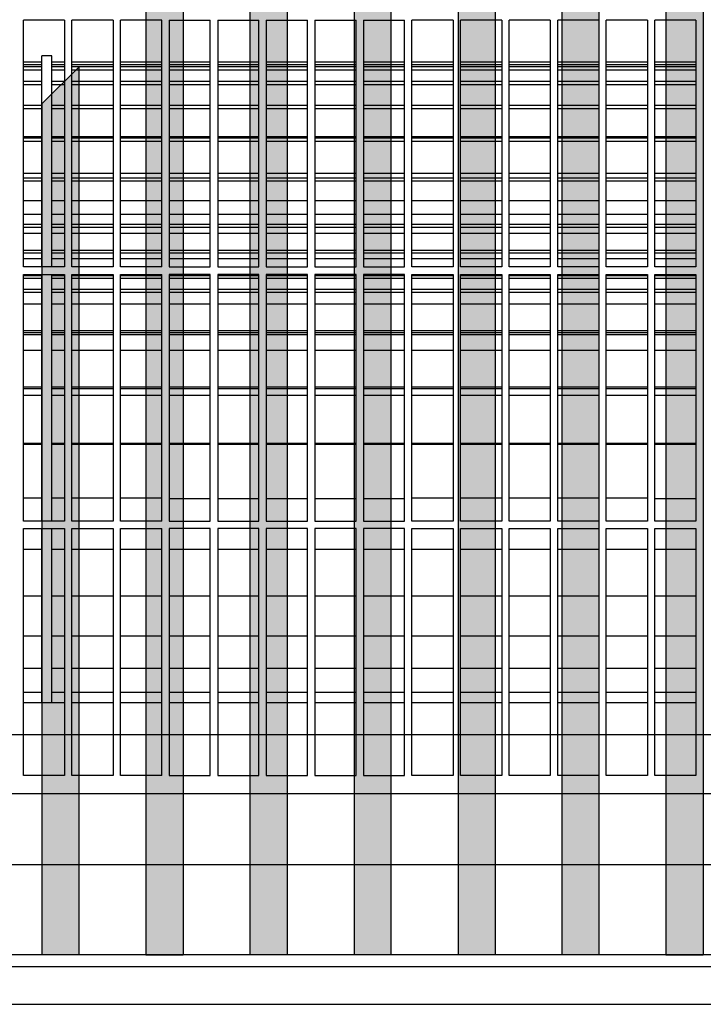
# Model space of a CAD drawing. Units: millimetres. Extents: x -651 to 2319, y 2372 to 4472.
# Drawn here: x 39 to 122, y 2985 to 3105 of the extents above; entities that cross this region are included whole.
import ezdxf

# ---------------------------------------------------------------- set-up
doc = ezdxf.new("R2010")
doc.units = ezdxf.units.MM
doc.layers.add('1', color=7, linetype='Continuous')
pattern_1 = [(135, (2336.54087604, 3110.1641747), (-2e-20, -0.0002255524022924), [])]
pattern_2 = [(45, (2336.54087604, 3110.1641747), (-0.0002255524022924, 2e-20), [])]

# ---------------------------------------------------------------- blocks, each defined once
blk = doc.blocks.new('DS', base_point=(1330.4, 34016.8))
at = {"layer": '1', "linetype": 'Continuous'}
h = blk.add_hatch(dxfattribs=at)
h.set_pattern_fill('CUSTOM12', color=2, scale=0.00015949, angle=45, pattern_type=2)
h.set_pattern_definition(pattern_2)
h.paths.add_polyline_path([(-2026.9, 33253.2), (-2026.9, 31905.3), (-2076.6, 31905.3), (-2076.6, 33876.6), (-2026.9, 33926.3)])
h = blk.add_hatch(dxfattribs=at)
h.set_pattern_fill('CUSTOM9', color=2, scale=0.00015949, angle=135, pattern_type=2)
h.set_pattern_definition(pattern_1)
h.paths.add_polyline_path([(-2165.9, 31905.3), (-2215.6, 31905.3), (-2215.6, 33737.6), (-2165.9, 33787.3)])
h = blk.add_hatch(dxfattribs=at)
h.set_pattern_fill('CUSTOM10', color=2, scale=0.00015949, angle=45, pattern_type=2)
h.set_pattern_definition(pattern_2)
h.paths.add_polyline_path([(-2304.9, 33648.3), (-2304.9, 31905.3), (-2354.5, 31905.3), (-2354.5, 33598.7)])
h = blk.add_hatch(dxfattribs=at)
h.set_pattern_fill('CUSTOM3', color=2, scale=0.00015949, angle=135, pattern_type=2)
h.set_pattern_definition(pattern_1)
h.paths.add_polyline_path([(-2443.9, 31905.3), (-2493.5, 31905.3), (-2493.5, 33459.7), (-2443.9, 33509.3)])
h = blk.add_hatch(dxfattribs=at)
h.set_pattern_fill('CUSTOM11', color=2, scale=0.00015949, angle=135, pattern_type=2)
h.set_pattern_definition(pattern_1)
h.paths.add_polyline_path([(-2582.9, 31905.3), (-2632.5, 31905.3), (-2632.5, 33320.7), (-2582.9, 33370.3)])
h = blk.add_hatch(dxfattribs=at)
h.set_pattern_fill('CUSTOM7', color=2, scale=0.00015949, angle=135, pattern_type=2)
h.set_pattern_definition(pattern_1)
h.paths.add_polyline_path([(-2721.9, 33231.3), (-2721.9, 33146), (-2721.9, 31905.3), (-2771.5, 31905.3), (-2771.5, 33181.7), (-2756.6, 33196.6), (-2736.8, 33216.4)])
h = blk.add_hatch(dxfattribs=at)
h.set_pattern_fill('CUSTOM43', color=2, scale=0.00015949, angle=135, pattern_type=2)
h.set_pattern_definition(pattern_1)
h.paths.add_polyline_path([(-2860.9, 31905.3), (-2910.5, 31905.3), (-2910.5, 33042.7), (-2860.9, 33092.3)])
at = {"color": 1, "linetype": 'Continuous'}
for p, q in [((-2076.6, 33876.6), (-2076.6, 31905.3)), ((-2165.9, 31905.3), (-2165.9, 33787.3)), ((-2215.6, 33737.6), (-2215.6, 31905.3)), ((-2304.9, 33648.3), (-2304.9, 31905.3)), ((-2354.5, 33598.7), (-2354.5, 31905.3)), ((-2443.9, 31905.3), (-2443.9, 33509.3)), ((-2493.5, 33459.7), (-2493.5, 31905.3)), ((-2582.9, 33370.3), (-2582.9, 31905.3)), ((-2632.5, 33320.7), (-2632.5, 31905.3)), ((-2026.9, 33253.2), (-2026.9, 31905.3)), ((-2721.9, 33231.3), (-2721.9, 33146)), ((-2771.5, 33181.7), (-2771.5, 31905.3)), ((-2721.9, 33146), (-2721.9, 31905.3)), ((-2910.5, 33042.7), (-2860.9, 33092.3)), ((-2860.9, 31905.3), (-2860.9, 33092.3)), ((-2910.5, 33042.7), (-2910.5, 31905.3)), ((-2860.9, 31905.3), (-2910.5, 31905.3)), ((-2771.5, 31905.3), (-2721.9, 31905.3)), ((-2582.9, 31905.3), (-2632.5, 31905.3)), ((-2443.9, 31905.3), (-2493.5, 31905.3)), ((-2304.9, 31905.3), (-2354.5, 31905.3)), ((-2165.9, 31905.3), (-2215.6, 31905.3)), ((-2076.6, 31905.3), (-2026.9, 31905.3))]:
    blk.add_line(p, q, dxfattribs=at)
at = {"layer": '1', "color": 2, "linetype": 'Continuous'}
for p, q in [((-3753.3, 32199.8), (-421.3, 32199.8)), ((-500.7, 32120.4), (-3832.8, 32120.4))]:
    blk.add_line(p, q, dxfattribs=at)
blk = doc.blocks.new('650015', base_point=(30.65, 3049.08))
at = {"layer": '1', "xscale": 0.09090909090906507, "yscale": 0.09090909090909349}
blk.add_blockref('DS', (427.43, 3183.02), dxfattribs=at)
blk = doc.blocks.new('Draufsicht1', base_point=(147.317, 3089.451))
at = {"color": 1, "linetype": 'Continuous'}
for p, q in [((44.642, 3104.662), (39.642, 3104.662)), ((39.642, 3074.662), (39.642, 3104.662)), ((44.642, 3104.662), (44.642, 3074.662)), ((50.542, 3104.662), (45.542, 3104.662)), ((45.542, 3074.662), (45.542, 3104.662)), ((50.542, 3104.662), (50.542, 3074.662)), ((56.442, 3104.662), (51.442, 3104.662)), ((51.442, 3074.662), (51.442, 3104.662)), ((56.442, 3074.662), (56.442, 3104.662)), ((57.342, 3104.662), (62.342, 3104.662)), ((57.342, 3104.662), (57.342, 3074.662)), ((62.342, 3074.662), (62.342, 3104.662)), ((63.242, 3104.662), (63.242, 3074.662)), ((63.242, 3104.662), (68.242, 3104.662)), ((68.242, 3074.662), (68.242, 3104.662)), ((69.142, 3104.662), (74.142, 3104.662)), ((69.142, 3104.662), (69.142, 3074.662)), ((74.142, 3074.662), (74.142, 3104.662)), ((75.042, 3104.662), (80.042, 3104.662)), ((75.042, 3104.662), (75.042, 3074.662)), ((80.042, 3074.662), (80.042, 3104.662)), ((80.942, 3104.662), (85.942, 3104.662)), ((80.942, 3104.662), (80.942, 3074.662)), ((85.942, 3074.662), (85.942, 3104.662)), ((86.842, 3074.662), (86.842, 3104.662)), ((91.842, 3104.662), (86.842, 3104.662)), ((91.842, 3104.662), (91.842, 3074.662)), ((97.742, 3104.662), (92.742, 3104.662)), ((92.742, 3074.662), (92.742, 3104.662)), ((97.742, 3104.662), (97.742, 3074.662)), ((103.642, 3104.662), (98.642, 3104.662)), ((98.642, 3074.662), (98.642, 3104.662)), ((103.642, 3104.662), (103.642, 3074.662)), ((109.542, 3104.662), (104.542, 3104.662)), ((104.542, 3074.662), (104.542, 3104.662)), ((109.542, 3104.662), (109.542, 3074.662)), ((115.442, 3104.662), (110.442, 3104.662)), ((110.442, 3074.662), (110.442, 3104.662)), ((115.442, 3104.662), (115.442, 3074.662)), ((116.342, 3074.662), (116.342, 3104.662)), ((121.342, 3104.662), (116.342, 3104.662)), ((121.342, 3104.662), (121.342, 3074.662)), ((43.092, 3100.312), (41.892, 3100.312)), ((41.892, 3080.187), (41.892, 3100.312)), ((43.092, 3080.187), (43.092, 3100.312)), ((41.892, 3074.662), (41.892, 3080.187)), ((43.092, 3074.662), (43.092, 3080.187)), ((39.642, 3043.762), (39.642, 3073.762)), ((41.892, 3067.051), (41.892, 3073.762)), ((43.092, 3067.051), (43.092, 3073.762)), ((44.642, 3073.762), (44.642, 3043.762)), ((45.542, 3043.762), (45.542, 3073.762)), ((50.542, 3073.762), (50.542, 3043.762)), ((51.442, 3043.762), (51.442, 3073.762)), ((56.442, 3043.762), (56.442, 3073.762)), ((57.342, 3073.762), (57.342, 3043.762)), ((62.342, 3043.762), (62.342, 3073.762)), ((63.242, 3073.762), (63.242, 3043.762)), ((68.242, 3043.762), (68.242, 3073.762)), ((69.142, 3073.762), (69.142, 3043.762)), ((74.142, 3043.762), (74.142, 3073.762)), ((75.042, 3073.762), (75.042, 3043.762)), ((80.042, 3043.762), (80.042, 3073.762)), ((80.942, 3073.762), (80.942, 3043.762)), ((85.942, 3043.762), (85.942, 3073.762)), ((86.842, 3043.762), (86.842, 3073.762)), ((91.842, 3073.762), (91.842, 3043.762)), ((92.742, 3043.762), (92.742, 3073.762)), ((97.742, 3073.762), (97.742, 3043.762)), ((98.642, 3043.762), (98.642, 3073.762)), ((103.642, 3073.762), (103.642, 3043.762)), ((104.542, 3043.762), (104.542, 3073.762)), ((109.542, 3073.762), (109.542, 3043.762)), ((110.442, 3043.762), (110.442, 3073.762)), ((115.442, 3073.762), (115.442, 3043.762)), ((116.342, 3043.762), (116.342, 3073.762)), ((121.342, 3073.762), (121.342, 3043.762)), ((41.892, 3053.074), (41.892, 3067.051)), ((43.092, 3053.074), (43.092, 3067.051)), ((41.892, 3043.762), (41.892, 3053.074)), ((43.092, 3043.762), (43.092, 3053.074)), ((91.842, 3046.552), (86.842, 3046.552)), ((39.642, 3012.862), (39.642, 3042.862)), ((41.892, 3039.937), (41.892, 3042.862)), ((43.092, 3039.937), (43.092, 3042.862)), ((44.642, 3042.862), (44.642, 3012.862)), ((45.542, 3012.862), (45.542, 3042.862)), ((50.542, 3042.862), (50.542, 3012.862)), ((51.442, 3012.862), (51.442, 3042.862)), ((56.442, 3012.862), (56.442, 3042.862)), ((57.342, 3042.862), (57.342, 3012.862)), ((62.342, 3012.862), (62.342, 3042.862)), ((63.242, 3042.862), (63.242, 3012.862)), ((68.242, 3012.862), (68.242, 3042.862)), ((69.142, 3042.862), (69.142, 3012.862)), ((74.142, 3012.862), (74.142, 3042.862)), ((75.042, 3042.862), (75.042, 3012.862)), ((80.042, 3012.862), (80.042, 3042.862)), ((80.942, 3042.862), (80.942, 3012.862)), ((85.942, 3012.862), (85.942, 3042.862)), ((86.842, 3012.862), (86.842, 3042.862)), ((91.842, 3042.862), (91.842, 3012.862)), ((92.742, 3012.862), (92.742, 3042.862)), ((97.742, 3042.862), (97.742, 3012.862)), ((98.642, 3012.862), (98.642, 3042.862)), ((103.642, 3042.862), (103.642, 3012.862)), ((104.542, 3012.862), (104.542, 3042.862)), ((109.542, 3042.862), (109.542, 3012.862)), ((110.442, 3012.862), (110.442, 3042.862)), ((115.442, 3042.862), (115.442, 3012.862)), ((116.342, 3012.862), (116.342, 3042.862)), ((121.342, 3042.862), (121.342, 3012.862)), ((41.892, 3022.239), (41.892, 3039.937)), ((43.092, 3022.239), (43.092, 3039.937)), ((41.892, 3021.68), (41.892, 3022.239)), ((43.092, 3021.68), (43.092, 3022.239)), ((44.642, 3012.862), (39.642, 3012.862)), ((50.542, 3012.862), (45.542, 3012.862)), ((56.442, 3012.862), (51.442, 3012.862)), ((57.342, 3012.862), (62.342, 3012.862)), ((63.242, 3012.862), (68.242, 3012.862)), ((69.142, 3012.862), (74.142, 3012.862)), ((75.042, 3012.862), (80.042, 3012.862)), ((80.942, 3012.862), (85.942, 3012.862)), ((91.842, 3012.862), (86.842, 3012.862)), ((97.742, 3012.862), (92.742, 3012.862)), ((103.642, 3012.862), (98.642, 3012.862)), ((109.542, 3012.862), (104.542, 3012.862)), ((115.442, 3012.862), (110.442, 3012.862)), ((121.342, 3012.862), (116.342, 3012.862))]:
    blk.add_line(p, q, dxfattribs=at)
at = {"color": 6, "linetype": 'Continuous'}
for p, q in [((41.892, 3099.562), (39.642, 3099.562)), ((41.892, 3099.211), (39.642, 3099.211)), ((41.892, 3098.962), (39.642, 3098.962)), ((44.642, 3099.562), (43.092, 3099.562)), ((44.642, 3099.211), (43.092, 3099.211)), ((44.642, 3098.962), (43.092, 3098.962)), ((50.542, 3099.562), (45.542, 3099.562)), ((50.542, 3099.211), (45.542, 3099.211)), ((50.542, 3098.962), (45.542, 3098.962)), ((56.442, 3099.562), (51.442, 3099.562)), ((56.442, 3099.211), (51.442, 3099.211)), ((56.442, 3098.962), (51.442, 3098.962)), ((62.342, 3099.562), (57.342, 3099.562)), ((62.342, 3099.211), (57.342, 3099.211)), ((62.342, 3098.962), (57.342, 3098.962)), ((68.242, 3099.562), (63.242, 3099.562)), ((68.242, 3099.211), (63.242, 3099.211)), ((68.242, 3098.962), (63.242, 3098.962)), ((74.142, 3099.562), (69.142, 3099.562)), ((74.142, 3099.211), (69.142, 3099.211)), ((74.142, 3098.962), (69.142, 3098.962)), ((80.042, 3099.562), (75.042, 3099.562)), ((80.042, 3099.211), (75.042, 3099.211)), ((80.042, 3098.962), (75.042, 3098.962)), ((85.942, 3099.562), (80.942, 3099.562)), ((85.942, 3099.211), (80.942, 3099.211)), ((85.942, 3098.962), (80.942, 3098.962)), ((91.842, 3099.562), (86.842, 3099.562)), ((91.842, 3099.211), (86.842, 3099.211)), ((91.842, 3098.962), (86.842, 3098.962)), ((97.742, 3099.562), (92.742, 3099.562)), ((97.742, 3099.211), (92.742, 3099.211)), ((97.742, 3098.962), (92.742, 3098.962)), ((103.642, 3099.562), (98.642, 3099.562)), ((103.642, 3099.211), (98.642, 3099.211)), ((103.642, 3098.962), (98.642, 3098.962)), ((109.542, 3099.562), (104.542, 3099.562)), ((109.542, 3099.211), (104.542, 3099.211)), ((109.542, 3098.962), (104.542, 3098.962)), ((115.442, 3099.562), (110.442, 3099.562)), ((115.442, 3099.211), (110.442, 3099.211)), ((115.442, 3098.962), (110.442, 3098.962)), ((121.342, 3099.562), (116.342, 3099.562)), ((121.342, 3099.211), (116.342, 3099.211)), ((121.342, 3098.962), (116.342, 3098.962)), ((41.892, 3098.583), (39.642, 3098.583)), ((44.642, 3098.583), (43.092, 3098.583)), ((50.542, 3098.583), (45.542, 3098.583)), ((56.442, 3098.583), (51.442, 3098.583)), ((62.342, 3098.583), (57.342, 3098.583)), ((68.242, 3098.583), (63.242, 3098.583)), ((74.142, 3098.583), (69.142, 3098.583)), ((80.042, 3098.583), (75.042, 3098.583)), ((85.942, 3098.583), (80.942, 3098.583)), ((91.842, 3098.583), (86.842, 3098.583)), ((97.742, 3098.583), (92.742, 3098.583)), ((103.642, 3098.583), (98.642, 3098.583)), ((109.542, 3098.583), (104.542, 3098.583)), ((115.442, 3098.583), (110.442, 3098.583)), ((121.342, 3098.583), (116.342, 3098.583)), ((41.892, 3097.18), (39.642, 3097.18)), ((41.892, 3096.785), (39.642, 3096.785)), ((44.642, 3097.18), (43.092, 3097.18)), ((44.642, 3096.785), (43.092, 3096.785)), ((50.542, 3097.18), (45.542, 3097.18)), ((50.542, 3096.785), (45.542, 3096.785)), ((56.442, 3097.18), (51.442, 3097.18)), ((56.442, 3096.785), (51.442, 3096.785)), ((62.342, 3097.18), (57.342, 3097.18)), ((62.342, 3096.785), (57.342, 3096.785)), ((68.242, 3097.18), (63.242, 3097.18)), ((68.242, 3096.785), (63.242, 3096.785)), ((74.142, 3097.18), (69.142, 3097.18)), ((74.142, 3096.785), (69.142, 3096.785)), ((80.042, 3097.18), (75.042, 3097.18)), ((80.042, 3096.785), (75.042, 3096.785)), ((85.942, 3097.18), (80.942, 3097.18)), ((85.942, 3096.785), (80.942, 3096.785)), ((91.842, 3097.18), (86.842, 3097.18)), ((91.842, 3096.785), (86.842, 3096.785)), ((97.742, 3097.18), (92.742, 3097.18)), ((97.742, 3096.785), (92.742, 3096.785)), ((103.642, 3097.18), (98.642, 3097.18)), ((103.642, 3096.785), (98.642, 3096.785)), ((109.542, 3097.18), (104.542, 3097.18)), ((109.542, 3096.785), (104.542, 3096.785)), ((115.442, 3097.18), (110.442, 3097.18)), ((115.442, 3096.785), (110.442, 3096.785)), ((121.342, 3097.18), (116.342, 3097.18)), ((121.342, 3096.785), (116.342, 3096.785)), ((41.892, 3094.27), (39.642, 3094.27)), ((44.642, 3094.27), (43.092, 3094.27)), ((50.542, 3094.27), (45.542, 3094.27)), ((56.442, 3094.27), (51.442, 3094.27)), ((62.342, 3094.27), (57.342, 3094.27)), ((68.242, 3094.27), (63.242, 3094.27)), ((74.142, 3094.27), (69.142, 3094.27)), ((80.042, 3094.27), (75.042, 3094.27)), ((85.942, 3094.27), (80.942, 3094.27)), ((91.842, 3094.27), (86.842, 3094.27)), ((97.742, 3094.27), (92.742, 3094.27)), ((103.642, 3094.27), (98.642, 3094.27)), ((109.542, 3094.27), (104.542, 3094.27)), ((115.442, 3094.27), (110.442, 3094.27)), ((121.342, 3094.27), (116.342, 3094.27)), ((41.892, 3093.87), (39.642, 3093.87)), ((44.642, 3093.87), (43.092, 3093.87)), ((50.542, 3093.87), (45.542, 3093.87)), ((56.442, 3093.87), (51.442, 3093.87)), ((62.342, 3093.87), (57.342, 3093.87)), ((68.242, 3093.87), (63.242, 3093.87)), ((74.142, 3093.87), (69.142, 3093.87)), ((80.042, 3093.87), (75.042, 3093.87)), ((85.942, 3093.87), (80.942, 3093.87)), ((91.842, 3093.87), (86.842, 3093.87)), ((97.742, 3093.87), (92.742, 3093.87)), ((103.642, 3093.87), (98.642, 3093.87)), ((109.542, 3093.87), (104.542, 3093.87)), ((115.442, 3093.87), (110.442, 3093.87)), ((121.342, 3093.87), (116.342, 3093.87)), ((41.892, 3090.484), (39.642, 3090.484)), ((41.892, 3090.321), (39.642, 3090.321)), ((41.892, 3089.928), (39.642, 3089.928)), ((44.642, 3090.484), (43.092, 3090.484)), ((44.642, 3090.321), (43.092, 3090.321)), ((44.642, 3089.928), (43.092, 3089.928)), ((50.542, 3090.484), (45.542, 3090.484)), ((50.542, 3090.321), (45.542, 3090.321)), ((50.542, 3089.928), (45.542, 3089.928)), ((56.442, 3090.484), (51.442, 3090.484)), ((56.442, 3090.321), (51.442, 3090.321)), ((56.442, 3089.928), (51.442, 3089.928)), ((62.342, 3090.484), (57.342, 3090.484)), ((62.342, 3090.321), (57.342, 3090.321)), ((62.342, 3089.928), (57.342, 3089.928)), ((68.242, 3090.484), (63.242, 3090.484)), ((68.242, 3090.321), (63.242, 3090.321)), ((68.242, 3089.928), (63.242, 3089.928)), ((74.142, 3090.484), (69.142, 3090.484)), ((74.142, 3090.321), (69.142, 3090.321)), ((74.142, 3089.928), (69.142, 3089.928)), ((80.042, 3090.484), (75.042, 3090.484)), ((80.042, 3090.321), (75.042, 3090.321)), ((80.042, 3089.928), (75.042, 3089.928)), ((85.942, 3090.484), (80.942, 3090.484)), ((85.942, 3090.321), (80.942, 3090.321)), ((85.942, 3089.928), (80.942, 3089.928)), ((91.842, 3090.484), (86.842, 3090.484)), ((91.842, 3090.321), (86.842, 3090.321)), ((91.842, 3089.928), (86.842, 3089.928)), ((97.742, 3090.484), (92.742, 3090.484)), ((97.742, 3090.321), (92.742, 3090.321)), ((97.742, 3089.928), (92.742, 3089.928)), ((103.642, 3090.484), (98.642, 3090.484)), ((103.642, 3090.321), (98.642, 3090.321)), ((103.642, 3089.928), (98.642, 3089.928)), ((109.542, 3090.484), (104.542, 3090.484)), ((109.542, 3090.321), (104.542, 3090.321)), ((109.542, 3089.928), (104.542, 3089.928)), ((115.442, 3090.484), (110.442, 3090.484)), ((115.442, 3090.321), (110.442, 3090.321)), ((115.442, 3089.928), (110.442, 3089.928)), ((121.342, 3090.484), (116.342, 3090.484)), ((121.342, 3090.321), (116.342, 3090.321)), ((121.342, 3089.928), (116.342, 3089.928)), ((41.892, 3086.033), (39.642, 3086.033)), ((44.642, 3086.033), (43.092, 3086.033)), ((50.542, 3086.033), (45.542, 3086.033)), ((56.442, 3086.033), (51.442, 3086.033)), ((62.342, 3086.033), (57.342, 3086.033)), ((68.242, 3086.033), (63.242, 3086.033)), ((74.142, 3086.033), (69.142, 3086.033)), ((80.042, 3086.033), (75.042, 3086.033)), ((85.942, 3086.033), (80.942, 3086.033)), ((91.842, 3086.033), (86.842, 3086.033)), ((97.742, 3086.033), (92.742, 3086.033)), ((103.642, 3086.033), (98.642, 3086.033)), ((109.542, 3086.033), (104.542, 3086.033)), ((115.442, 3086.033), (110.442, 3086.033)), ((121.342, 3086.033), (116.342, 3086.033)), ((41.892, 3085.452), (39.642, 3085.452)), ((41.892, 3085.079), (39.642, 3085.079)), ((44.642, 3085.452), (43.092, 3085.452)), ((44.642, 3085.079), (43.092, 3085.079)), ((50.542, 3085.452), (45.542, 3085.452)), ((50.542, 3085.079), (45.542, 3085.079)), ((56.442, 3085.452), (51.442, 3085.452)), ((56.442, 3085.079), (51.442, 3085.079)), ((62.342, 3085.452), (57.342, 3085.452)), ((62.342, 3085.079), (57.342, 3085.079)), ((68.242, 3085.452), (63.242, 3085.452)), ((68.242, 3085.079), (63.242, 3085.079)), ((74.142, 3085.452), (69.142, 3085.452)), ((74.142, 3085.079), (69.142, 3085.079)), ((80.042, 3085.452), (75.042, 3085.452)), ((80.042, 3085.079), (75.042, 3085.079)), ((85.942, 3085.452), (80.942, 3085.452)), ((85.942, 3085.079), (80.942, 3085.079)), ((91.842, 3085.452), (86.842, 3085.452)), ((91.842, 3085.079), (86.842, 3085.079)), ((97.742, 3085.452), (92.742, 3085.452)), ((97.742, 3085.079), (92.742, 3085.079)), ((103.642, 3085.452), (98.642, 3085.452)), ((103.642, 3085.079), (98.642, 3085.079)), ((109.542, 3085.452), (104.542, 3085.452)), ((109.542, 3085.079), (104.542, 3085.079)), ((115.442, 3085.452), (110.442, 3085.452)), ((115.442, 3085.079), (110.442, 3085.079)), ((121.342, 3085.452), (116.342, 3085.452)), ((121.342, 3085.079), (116.342, 3085.079)), ((41.892, 3082.684), (39.642, 3082.684)), ((44.642, 3082.684), (43.092, 3082.684)), ((50.542, 3082.684), (45.542, 3082.684)), ((56.442, 3082.684), (51.442, 3082.684)), ((62.342, 3082.684), (57.342, 3082.684)), ((68.242, 3082.684), (63.242, 3082.684)), ((74.142, 3082.684), (69.142, 3082.684)), ((80.042, 3082.684), (75.042, 3082.684)), ((85.942, 3082.684), (80.942, 3082.684)), ((91.842, 3082.684), (86.842, 3082.684)), ((97.742, 3082.684), (92.742, 3082.684)), ((103.642, 3082.684), (98.642, 3082.684)), ((109.542, 3082.684), (104.542, 3082.684)), ((115.442, 3082.684), (110.442, 3082.684)), ((121.342, 3082.684), (116.342, 3082.684)), ((41.892, 3081.054), (39.642, 3081.054)), ((44.642, 3081.054), (43.092, 3081.054)), ((50.542, 3081.054), (45.542, 3081.054)), ((56.442, 3081.054), (51.442, 3081.054)), ((62.342, 3081.054), (57.342, 3081.054)), ((68.242, 3081.054), (63.242, 3081.054)), ((74.142, 3081.054), (69.142, 3081.054)), ((80.042, 3081.054), (75.042, 3081.054)), ((85.942, 3081.054), (80.942, 3081.054)), ((91.842, 3081.054), (86.842, 3081.054)), ((97.742, 3081.054), (92.742, 3081.054)), ((103.642, 3081.054), (98.642, 3081.054)), ((109.542, 3081.054), (104.542, 3081.054)), ((115.442, 3081.054), (110.442, 3081.054)), ((121.342, 3081.054), (116.342, 3081.054)), ((41.892, 3079.812), (39.642, 3079.812)), ((44.642, 3079.812), (43.092, 3079.812)), ((50.542, 3079.812), (45.542, 3079.812)), ((56.442, 3079.812), (51.442, 3079.812)), ((62.342, 3079.812), (57.342, 3079.812)), ((68.242, 3079.812), (63.242, 3079.812)), ((74.142, 3079.812), (69.142, 3079.812)), ((80.042, 3079.812), (75.042, 3079.812)), ((85.942, 3079.812), (80.942, 3079.812)), ((91.842, 3079.812), (86.842, 3079.812)), ((97.742, 3079.812), (92.742, 3079.812)), ((103.642, 3079.812), (98.642, 3079.812)), ((109.542, 3079.812), (104.542, 3079.812)), ((115.442, 3079.812), (110.442, 3079.812)), ((121.342, 3079.812), (116.342, 3079.812)), ((41.892, 3079.47), (39.642, 3079.47)), ((41.892, 3078.719), (39.642, 3078.719)), ((44.642, 3079.47), (43.092, 3079.47)), ((44.642, 3078.719), (43.092, 3078.719)), ((50.542, 3079.47), (45.542, 3079.47)), ((50.542, 3078.719), (45.542, 3078.719)), ((56.442, 3079.47), (51.442, 3079.47)), ((56.442, 3078.719), (51.442, 3078.719)), ((62.342, 3079.47), (57.342, 3079.47)), ((62.342, 3078.719), (57.342, 3078.719)), ((68.242, 3079.47), (63.242, 3079.47)), ((68.242, 3078.719), (63.242, 3078.719)), ((74.142, 3079.47), (69.142, 3079.47)), ((74.142, 3078.719), (69.142, 3078.719)), ((80.042, 3079.47), (75.042, 3079.47)), ((80.042, 3078.719), (75.042, 3078.719)), ((85.942, 3079.47), (80.942, 3079.47)), ((85.942, 3078.719), (80.942, 3078.719)), ((91.842, 3079.47), (86.842, 3079.47)), ((91.842, 3078.719), (86.842, 3078.719)), ((97.742, 3079.47), (92.742, 3079.47)), ((97.742, 3078.719), (92.742, 3078.719)), ((103.642, 3079.47), (98.642, 3079.47)), ((103.642, 3078.719), (98.642, 3078.719)), ((109.542, 3079.47), (104.542, 3079.47)), ((109.542, 3078.719), (104.542, 3078.719)), ((115.442, 3079.47), (110.442, 3079.47)), ((115.442, 3078.719), (110.442, 3078.719)), ((121.342, 3079.47), (116.342, 3079.47)), ((121.342, 3078.719), (116.342, 3078.719)), ((41.892, 3076.67), (39.642, 3076.67)), ((41.892, 3076.323), (39.642, 3076.323)), ((44.642, 3076.67), (43.092, 3076.67)), ((44.642, 3076.323), (43.092, 3076.323)), ((50.542, 3076.67), (45.542, 3076.67)), ((50.542, 3076.323), (45.542, 3076.323)), ((56.442, 3076.67), (51.442, 3076.67)), ((56.442, 3076.323), (51.442, 3076.323)), ((62.342, 3076.67), (57.342, 3076.67)), ((62.342, 3076.323), (57.342, 3076.323)), ((68.242, 3076.67), (63.242, 3076.67)), ((68.242, 3076.323), (63.242, 3076.323)), ((74.142, 3076.67), (69.142, 3076.67)), ((74.142, 3076.323), (69.142, 3076.323)), ((80.042, 3076.67), (75.042, 3076.67)), ((80.042, 3076.323), (75.042, 3076.323)), ((85.942, 3076.67), (80.942, 3076.67)), ((85.942, 3076.323), (80.942, 3076.323)), ((91.842, 3076.67), (86.842, 3076.67)), ((91.842, 3076.323), (86.842, 3076.323)), ((97.742, 3076.67), (92.742, 3076.67)), ((97.742, 3076.323), (92.742, 3076.323)), ((103.642, 3076.67), (98.642, 3076.67)), ((103.642, 3076.323), (98.642, 3076.323)), ((109.542, 3076.67), (104.542, 3076.67)), ((109.542, 3076.323), (104.542, 3076.323)), ((115.442, 3076.67), (110.442, 3076.67)), ((115.442, 3076.323), (110.442, 3076.323)), ((121.342, 3076.67), (116.342, 3076.67)), ((121.342, 3076.323), (116.342, 3076.323)), ((39.642, 3075.699), (41.892, 3075.699)), ((43.092, 3075.699), (44.642, 3075.699)), ((45.542, 3075.699), (50.542, 3075.699)), ((51.442, 3075.699), (56.442, 3075.699)), ((57.342, 3075.699), (62.342, 3075.699)), ((63.242, 3075.699), (68.242, 3075.699)), ((69.142, 3075.699), (74.142, 3075.699)), ((75.042, 3075.699), (80.042, 3075.699)), ((80.942, 3075.699), (85.942, 3075.699)), ((86.842, 3075.699), (91.842, 3075.699)), ((92.742, 3075.699), (97.742, 3075.699)), ((98.642, 3075.699), (103.642, 3075.699)), ((104.542, 3075.699), (109.542, 3075.699)), ((110.442, 3075.699), (115.442, 3075.699)), ((116.342, 3075.699), (121.342, 3075.699)), ((44.642, 3074.662), (39.642, 3074.662)), ((39.642, 3073.762), (44.642, 3073.762)), ((50.542, 3074.662), (45.542, 3074.662)), ((45.542, 3073.762), (50.542, 3073.762)), ((56.442, 3074.662), (51.442, 3074.662)), ((51.442, 3073.762), (56.442, 3073.762)), ((57.342, 3074.662), (62.342, 3074.662)), ((62.342, 3073.762), (57.342, 3073.762)), ((63.242, 3074.662), (68.242, 3074.662)), ((68.242, 3073.762), (63.242, 3073.762)), ((69.142, 3074.662), (74.142, 3074.662)), ((74.142, 3073.762), (69.142, 3073.762)), ((75.042, 3074.662), (80.042, 3074.662)), ((80.042, 3073.762), (75.042, 3073.762)), ((80.942, 3074.662), (85.942, 3074.662)), ((85.942, 3073.762), (80.942, 3073.762)), ((91.842, 3074.662), (86.842, 3074.662)), ((86.842, 3073.762), (91.842, 3073.762)), ((97.742, 3074.662), (92.742, 3074.662)), ((92.742, 3073.762), (97.742, 3073.762)), ((103.642, 3074.662), (98.642, 3074.662)), ((98.642, 3073.762), (103.642, 3073.762)), ((109.542, 3074.662), (104.542, 3074.662)), ((104.542, 3073.762), (109.542, 3073.762)), ((115.442, 3074.662), (110.442, 3074.662)), ((110.442, 3073.762), (115.442, 3073.762)), ((121.342, 3074.662), (116.342, 3074.662)), ((116.342, 3073.762), (121.342, 3073.762)), ((41.892, 3073.572), (39.642, 3073.572)), ((41.892, 3073.271), (39.642, 3073.271)), ((44.642, 3073.572), (43.092, 3073.572)), ((44.642, 3073.271), (43.092, 3073.271)), ((50.542, 3073.572), (45.542, 3073.572)), ((50.542, 3073.271), (45.542, 3073.271)), ((56.442, 3073.572), (51.442, 3073.572)), ((56.442, 3073.271), (51.442, 3073.271)), ((62.342, 3073.572), (57.342, 3073.572)), ((62.342, 3073.271), (57.342, 3073.271)), ((68.242, 3073.572), (63.242, 3073.572)), ((68.242, 3073.271), (63.242, 3073.271)), ((74.142, 3073.572), (69.142, 3073.572)), ((74.142, 3073.271), (69.142, 3073.271)), ((80.042, 3073.572), (75.042, 3073.572)), ((80.042, 3073.271), (75.042, 3073.271)), ((85.942, 3073.572), (80.942, 3073.572)), ((85.942, 3073.271), (80.942, 3073.271)), ((91.842, 3073.572), (86.842, 3073.572)), ((91.842, 3073.271), (86.842, 3073.271)), ((97.742, 3073.572), (92.742, 3073.572)), ((97.742, 3073.271), (92.742, 3073.271)), ((103.642, 3073.572), (98.642, 3073.572)), ((103.642, 3073.271), (98.642, 3073.271)), ((109.542, 3073.572), (104.542, 3073.572)), ((109.542, 3073.271), (104.542, 3073.271)), ((115.442, 3073.572), (110.442, 3073.572)), ((115.442, 3073.271), (110.442, 3073.271)), ((121.342, 3073.572), (116.342, 3073.572)), ((121.342, 3073.271), (116.342, 3073.271)), ((41.892, 3071.921), (39.642, 3071.921)), ((41.892, 3071.544), (39.642, 3071.544)), ((44.642, 3071.921), (43.092, 3071.921)), ((44.642, 3071.544), (43.092, 3071.544)), ((50.542, 3071.921), (45.542, 3071.921)), ((50.542, 3071.544), (45.542, 3071.544)), ((56.442, 3071.921), (51.442, 3071.921)), ((56.442, 3071.544), (51.442, 3071.544)), ((62.342, 3071.921), (57.342, 3071.921)), ((62.342, 3071.544), (57.342, 3071.544)), ((68.242, 3071.921), (63.242, 3071.921)), ((68.242, 3071.544), (63.242, 3071.544)), ((74.142, 3071.921), (69.142, 3071.921)), ((74.142, 3071.544), (69.142, 3071.544)), ((80.042, 3071.921), (75.042, 3071.921)), ((80.042, 3071.544), (75.042, 3071.544)), ((85.942, 3071.921), (80.942, 3071.921)), ((85.942, 3071.544), (80.942, 3071.544)), ((91.842, 3071.921), (86.842, 3071.921)), ((91.842, 3071.544), (86.842, 3071.544)), ((97.742, 3071.921), (92.742, 3071.921)), ((97.742, 3071.544), (92.742, 3071.544)), ((103.642, 3071.921), (98.642, 3071.921)), ((103.642, 3071.544), (98.642, 3071.544)), ((109.542, 3071.921), (104.542, 3071.921)), ((109.542, 3071.544), (104.542, 3071.544)), ((115.442, 3071.921), (110.442, 3071.921)), ((115.442, 3071.544), (110.442, 3071.544)), ((121.342, 3071.921), (116.342, 3071.921)), ((121.342, 3071.544), (116.342, 3071.544)), ((41.892, 3070.13), (39.642, 3070.13)), ((44.642, 3070.13), (43.092, 3070.13)), ((50.542, 3070.13), (45.542, 3070.13)), ((56.442, 3070.13), (51.442, 3070.13)), ((62.342, 3070.13), (57.342, 3070.13)), ((68.242, 3070.13), (63.242, 3070.13)), ((74.142, 3070.13), (69.142, 3070.13)), ((80.042, 3070.13), (75.042, 3070.13)), ((85.942, 3070.13), (80.942, 3070.13)), ((91.842, 3070.13), (86.842, 3070.13)), ((97.742, 3070.13), (92.742, 3070.13)), ((103.642, 3070.13), (98.642, 3070.13)), ((109.542, 3070.13), (104.542, 3070.13)), ((115.442, 3070.13), (110.442, 3070.13)), ((121.342, 3070.13), (116.342, 3070.13)), ((41.892, 3066.921), (39.642, 3066.921)), ((41.892, 3066.67), (39.642, 3066.67)), ((44.642, 3066.921), (43.092, 3066.921)), ((44.642, 3066.67), (43.092, 3066.67)), ((50.542, 3066.921), (45.542, 3066.921)), ((50.542, 3066.67), (45.542, 3066.67)), ((56.442, 3066.921), (51.442, 3066.921)), ((56.442, 3066.67), (51.442, 3066.67)), ((62.342, 3066.921), (57.342, 3066.921)), ((62.342, 3066.67), (57.342, 3066.67)), ((68.242, 3066.921), (63.242, 3066.921)), ((68.242, 3066.67), (63.242, 3066.67)), ((74.142, 3066.921), (69.142, 3066.921)), ((74.142, 3066.67), (69.142, 3066.67)), ((80.042, 3066.921), (75.042, 3066.921)), ((80.042, 3066.67), (75.042, 3066.67)), ((85.942, 3066.921), (80.942, 3066.921)), ((85.942, 3066.67), (80.942, 3066.67)), ((91.842, 3066.921), (86.842, 3066.921)), ((91.842, 3066.67), (86.842, 3066.67)), ((97.742, 3066.921), (92.742, 3066.921)), ((97.742, 3066.67), (92.742, 3066.67)), ((103.642, 3066.921), (98.642, 3066.921)), ((103.642, 3066.67), (98.642, 3066.67)), ((109.542, 3066.921), (104.542, 3066.921)), ((109.542, 3066.67), (104.542, 3066.67)), ((115.442, 3066.921), (110.442, 3066.921)), ((115.442, 3066.67), (110.442, 3066.67)), ((121.342, 3066.921), (116.342, 3066.921)), ((121.342, 3066.67), (116.342, 3066.67)), ((41.892, 3066.416), (39.642, 3066.416)), ((44.642, 3066.416), (43.092, 3066.416)), ((50.542, 3066.416), (45.542, 3066.416)), ((56.442, 3066.416), (51.442, 3066.416)), ((62.342, 3066.416), (57.342, 3066.416)), ((68.242, 3066.416), (63.242, 3066.416)), ((74.142, 3066.416), (69.142, 3066.416)), ((80.042, 3066.416), (75.042, 3066.416)), ((85.942, 3066.416), (80.942, 3066.416)), ((91.842, 3066.416), (86.842, 3066.416)), ((97.742, 3066.416), (92.742, 3066.416)), ((103.642, 3066.416), (98.642, 3066.416)), ((109.542, 3066.416), (104.542, 3066.416)), ((115.442, 3066.416), (110.442, 3066.416)), ((121.342, 3066.416), (116.342, 3066.416)), ((41.892, 3064.516), (39.642, 3064.516)), ((44.642, 3064.516), (43.092, 3064.516)), ((50.542, 3064.516), (45.542, 3064.516)), ((56.442, 3064.516), (51.442, 3064.516)), ((62.342, 3064.516), (57.342, 3064.516)), ((68.242, 3064.516), (63.242, 3064.516)), ((74.142, 3064.516), (69.142, 3064.516)), ((80.042, 3064.516), (75.042, 3064.516)), ((85.942, 3064.516), (80.942, 3064.516)), ((91.842, 3064.516), (86.842, 3064.516)), ((97.742, 3064.516), (92.742, 3064.516)), ((103.642, 3064.516), (98.642, 3064.516)), ((109.542, 3064.516), (104.542, 3064.516)), ((115.442, 3064.516), (110.442, 3064.516)), ((121.342, 3064.516), (116.342, 3064.516)), ((41.892, 3060.062), (39.642, 3060.062)), ((41.892, 3059.869), (39.642, 3059.869)), ((44.642, 3060.062), (43.092, 3060.062)), ((44.642, 3059.869), (43.092, 3059.869)), ((50.542, 3060.062), (45.542, 3060.062)), ((50.542, 3059.869), (45.542, 3059.869)), ((56.442, 3060.062), (51.442, 3060.062)), ((56.442, 3059.869), (51.442, 3059.869)), ((62.342, 3060.062), (57.342, 3060.062)), ((62.342, 3059.869), (57.342, 3059.869)), ((68.242, 3060.062), (63.242, 3060.062)), ((68.242, 3059.869), (63.242, 3059.869)), ((74.142, 3060.062), (69.142, 3060.062)), ((74.142, 3059.869), (69.142, 3059.869)), ((80.042, 3060.062), (75.042, 3060.062)), ((80.042, 3059.869), (75.042, 3059.869)), ((85.942, 3060.062), (80.942, 3060.062)), ((85.942, 3059.869), (80.942, 3059.869)), ((91.842, 3060.062), (86.842, 3060.062)), ((91.842, 3059.869), (86.842, 3059.869)), ((97.742, 3060.062), (92.742, 3060.062)), ((97.742, 3059.869), (92.742, 3059.869)), ((103.642, 3060.062), (98.642, 3060.062)), ((103.642, 3059.869), (98.642, 3059.869)), ((109.542, 3060.062), (104.542, 3060.062)), ((109.542, 3059.869), (104.542, 3059.869)), ((115.442, 3060.062), (110.442, 3060.062)), ((115.442, 3059.869), (110.442, 3059.869)), ((121.342, 3060.062), (116.342, 3060.062)), ((121.342, 3059.869), (116.342, 3059.869)), ((41.892, 3059.028), (39.642, 3059.028)), ((44.642, 3059.028), (43.092, 3059.028)), ((50.542, 3059.028), (45.542, 3059.028)), ((56.442, 3059.028), (51.442, 3059.028)), ((62.342, 3059.028), (57.342, 3059.028)), ((68.242, 3059.028), (63.242, 3059.028)), ((74.142, 3059.028), (69.142, 3059.028)), ((80.042, 3059.028), (75.042, 3059.028)), ((85.942, 3059.028), (80.942, 3059.028)), ((91.842, 3059.028), (86.842, 3059.028)), ((97.742, 3059.028), (92.742, 3059.028)), ((103.642, 3059.028), (98.642, 3059.028)), ((109.542, 3059.028), (104.542, 3059.028)), ((115.442, 3059.028), (110.442, 3059.028)), ((121.342, 3059.028), (116.342, 3059.028)), ((41.892, 3053.203), (39.642, 3053.203)), ((41.892, 3053.074), (39.642, 3053.074)), ((44.642, 3053.203), (43.092, 3053.203)), ((44.642, 3053.074), (43.092, 3053.074)), ((50.542, 3053.203), (45.542, 3053.203)), ((50.542, 3053.074), (45.542, 3053.074)), ((56.442, 3053.203), (51.442, 3053.203)), ((56.442, 3053.074), (51.442, 3053.074)), ((62.342, 3053.203), (57.342, 3053.203)), ((62.342, 3053.074), (57.342, 3053.074)), ((68.242, 3053.203), (63.242, 3053.203)), ((68.242, 3053.074), (63.242, 3053.074)), ((74.142, 3053.203), (69.142, 3053.203)), ((74.142, 3053.074), (69.142, 3053.074)), ((80.042, 3053.203), (75.042, 3053.203)), ((80.042, 3053.074), (75.042, 3053.074)), ((85.942, 3053.203), (80.942, 3053.203)), ((85.942, 3053.074), (80.942, 3053.074)), ((91.842, 3053.203), (86.842, 3053.203)), ((91.842, 3053.074), (86.842, 3053.074)), ((97.742, 3053.203), (92.742, 3053.203)), ((97.742, 3053.074), (92.742, 3053.074)), ((103.642, 3053.203), (98.642, 3053.203)), ((103.642, 3053.074), (98.642, 3053.074)), ((109.542, 3053.203), (104.542, 3053.203)), ((109.542, 3053.074), (104.542, 3053.074)), ((115.442, 3053.203), (110.442, 3053.203)), ((115.442, 3053.074), (110.442, 3053.074)), ((121.342, 3053.203), (116.342, 3053.203)), ((121.342, 3053.074), (116.342, 3053.074)), ((41.892, 3046.552), (39.642, 3046.552)), ((44.642, 3046.552), (43.092, 3046.552)), ((50.542, 3046.552), (45.542, 3046.552)), ((56.442, 3046.552), (51.442, 3046.552)), ((62.342, 3046.491), (57.342, 3046.491)), ((68.242, 3046.491), (63.242, 3046.491)), ((74.142, 3046.491), (69.142, 3046.491)), ((80.042, 3046.491), (75.042, 3046.491)), ((85.942, 3046.491), (80.942, 3046.491)), ((97.742, 3046.552), (92.742, 3046.552)), ((103.642, 3046.552), (98.642, 3046.552)), ((109.542, 3046.552), (104.542, 3046.552)), ((115.442, 3046.552), (110.442, 3046.552)), ((121.342, 3046.491), (116.342, 3046.491)), ((44.642, 3043.762), (39.642, 3043.762)), ((39.642, 3042.862), (44.642, 3042.862)), ((50.542, 3043.762), (45.542, 3043.762)), ((45.542, 3042.862), (50.542, 3042.862)), ((56.442, 3043.762), (51.442, 3043.762)), ((51.442, 3042.862), (56.442, 3042.862)), ((57.342, 3043.762), (62.342, 3043.762)), ((62.342, 3042.862), (57.342, 3042.862)), ((63.242, 3043.762), (68.242, 3043.762)), ((68.242, 3042.862), (63.242, 3042.862)), ((69.142, 3043.762), (74.142, 3043.762)), ((74.142, 3042.862), (69.142, 3042.862)), ((75.042, 3043.762), (80.042, 3043.762)), ((80.042, 3042.862), (75.042, 3042.862)), ((80.942, 3043.762), (85.942, 3043.762)), ((85.942, 3042.862), (80.942, 3042.862)), ((91.842, 3043.762), (86.842, 3043.762)), ((86.842, 3042.862), (91.842, 3042.862)), ((97.742, 3043.762), (92.742, 3043.762)), ((92.742, 3042.862), (97.742, 3042.862)), ((103.642, 3043.762), (98.642, 3043.762)), ((98.642, 3042.862), (103.642, 3042.862)), ((109.542, 3043.762), (104.542, 3043.762)), ((104.542, 3042.862), (109.542, 3042.862)), ((115.442, 3043.762), (110.442, 3043.762)), ((110.442, 3042.862), (115.442, 3042.862)), ((121.342, 3043.762), (116.342, 3043.762)), ((116.342, 3042.862), (121.342, 3042.862)), ((41.892, 3040.312), (39.642, 3040.312)), ((44.642, 3040.312), (43.092, 3040.312)), ((50.542, 3040.312), (45.542, 3040.312)), ((56.442, 3040.312), (51.442, 3040.312)), ((62.342, 3040.312), (57.342, 3040.312)), ((68.242, 3040.312), (63.242, 3040.312)), ((74.142, 3040.312), (69.142, 3040.312)), ((80.042, 3040.312), (75.042, 3040.312)), ((85.942, 3040.312), (80.942, 3040.312)), ((91.842, 3040.312), (86.842, 3040.312)), ((97.742, 3040.312), (92.742, 3040.312)), ((103.642, 3040.312), (98.642, 3040.312)), ((109.542, 3040.312), (104.542, 3040.312)), ((115.442, 3040.312), (110.442, 3040.312)), ((121.342, 3040.312), (116.342, 3040.312)), ((41.892, 3034.672), (39.642, 3034.672)), ((44.642, 3034.672), (43.092, 3034.672)), ((50.542, 3034.672), (45.542, 3034.672)), ((56.442, 3034.672), (51.442, 3034.672)), ((62.342, 3034.672), (57.342, 3034.672)), ((68.242, 3034.672), (63.242, 3034.672)), ((74.142, 3034.672), (69.142, 3034.672)), ((80.042, 3034.672), (75.042, 3034.672)), ((85.942, 3034.672), (80.942, 3034.672)), ((91.842, 3034.672), (86.842, 3034.672)), ((97.742, 3034.672), (92.742, 3034.672)), ((103.642, 3034.672), (98.642, 3034.672)), ((109.542, 3034.672), (104.542, 3034.672)), ((115.442, 3034.672), (110.442, 3034.672)), ((121.342, 3034.672), (116.342, 3034.672)), ((41.892, 3029.803), (39.642, 3029.803)), ((44.642, 3029.803), (43.092, 3029.803)), ((50.542, 3029.803), (45.542, 3029.803)), ((56.442, 3029.803), (51.442, 3029.803)), ((62.342, 3029.803), (57.342, 3029.803)), ((68.242, 3029.803), (63.242, 3029.803)), ((74.142, 3029.803), (69.142, 3029.803)), ((80.042, 3029.803), (75.042, 3029.803)), ((85.942, 3029.803), (80.942, 3029.803)), ((91.842, 3029.803), (86.842, 3029.803)), ((97.742, 3029.803), (92.742, 3029.803)), ((103.642, 3029.803), (98.642, 3029.803)), ((109.542, 3029.803), (104.542, 3029.803)), ((115.442, 3029.803), (110.442, 3029.803)), ((121.342, 3029.803), (116.342, 3029.803)), ((41.892, 3025.854), (39.642, 3025.854)), ((44.642, 3025.854), (43.092, 3025.854)), ((50.542, 3025.854), (45.542, 3025.854)), ((56.442, 3025.854), (51.442, 3025.854)), ((62.342, 3025.854), (57.342, 3025.854)), ((68.242, 3025.854), (63.242, 3025.854)), ((74.142, 3025.854), (69.142, 3025.854)), ((80.042, 3025.854), (75.042, 3025.854)), ((85.942, 3025.854), (80.942, 3025.854)), ((91.842, 3025.854), (86.842, 3025.854)), ((97.742, 3025.854), (92.742, 3025.854)), ((103.642, 3025.854), (98.642, 3025.854)), ((109.542, 3025.854), (104.542, 3025.854)), ((115.442, 3025.854), (110.442, 3025.854)), ((121.342, 3025.854), (116.342, 3025.854)), ((41.892, 3022.944), (39.642, 3022.944)), ((44.642, 3022.944), (43.092, 3022.944)), ((50.542, 3022.944), (45.542, 3022.944)), ((56.442, 3022.944), (51.442, 3022.944)), ((62.342, 3022.944), (57.342, 3022.944)), ((68.242, 3022.944), (63.242, 3022.944)), ((74.142, 3022.944), (69.142, 3022.944)), ((80.042, 3022.944), (75.042, 3022.944)), ((85.942, 3022.944), (80.942, 3022.944)), ((91.842, 3022.944), (86.842, 3022.944)), ((97.742, 3022.944), (92.742, 3022.944)), ((103.642, 3022.944), (98.642, 3022.944)), ((109.542, 3022.944), (104.542, 3022.944)), ((115.442, 3022.944), (110.442, 3022.944)), ((121.342, 3022.944), (116.342, 3022.944)), ((44.642, 3021.68), (39.642, 3021.68)), ((50.542, 3021.68), (45.542, 3021.68)), ((56.442, 3021.68), (51.442, 3021.68)), ((62.342, 3021.68), (57.342, 3021.68)), ((68.242, 3021.68), (63.242, 3021.68)), ((74.142, 3021.68), (69.142, 3021.68)), ((80.042, 3021.68), (75.042, 3021.68)), ((85.942, 3021.68), (80.942, 3021.68)), ((91.842, 3021.68), (86.842, 3021.68)), ((97.742, 3021.68), (92.742, 3021.68)), ((103.642, 3021.68), (98.642, 3021.68)), ((109.542, 3021.68), (104.542, 3021.68)), ((115.442, 3021.68), (110.442, 3021.68)), ((121.342, 3021.68), (116.342, 3021.68))]:
    blk.add_line(p, q, dxfattribs=at)
at = {"color": 2, "linetype": 'Continuous'}
for p, q in [((-427.958, 3002.062), (1262.842, 3002.062)), ((-432.558, 2989.662), (1267.442, 2989.662))]:
    blk.add_line(p, q, dxfattribs=at)
at = {"color": 3, "linetype": 'Continuous'}
blk.add_line((-432.558, 2985.062), (1267.442, 2985.062), dxfattribs=at)
at = {"layer": '1', "color": 6, "linetype": 'Continuous'}
blk.add_line((1261.442, 2991.062), (-426.558, 2991.062), dxfattribs=at)

msp = doc.modelspace()

# ---------------------------------------------------------------- block references
msp.add_blockref('Draufsicht1', (147.32, 3089.45))
at = {"layer": '1'}
msp.add_blockref('650015', (30.65, 3049.08), dxfattribs=at)

doc.saveas('drawing.dxf')
